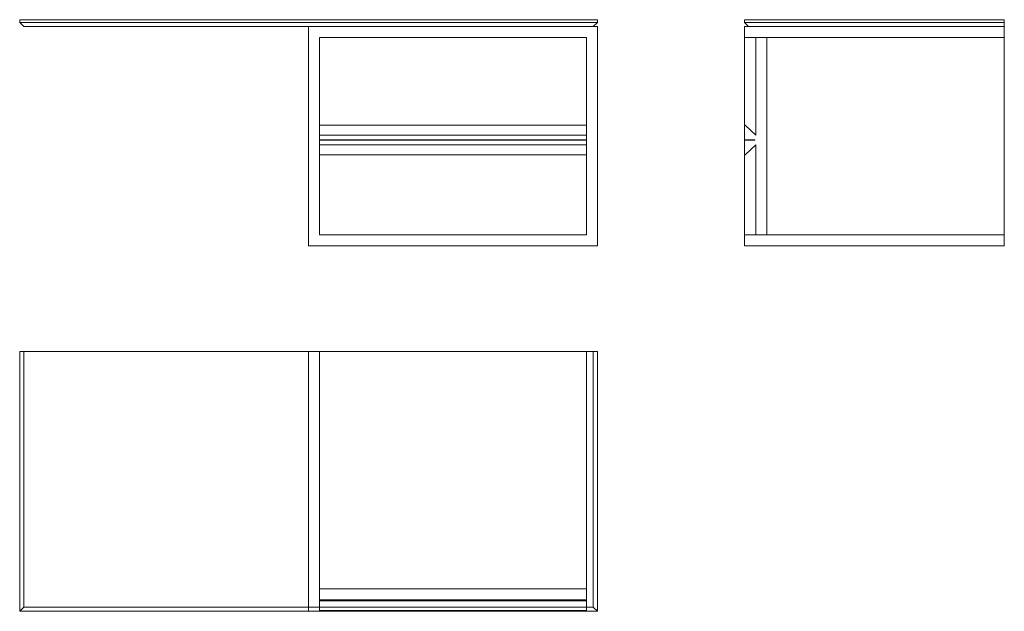
# Model space of a CAD drawing. Units: inches. Extents: x 15.8 to 82.9, y -32 to 8.3.
import ezdxf

# ---------------------------------------------------------------- set-up
doc = ezdxf.new("R2010")
doc.units = ezdxf.units.IN
doc.header["$MEASUREMENT"] = 0

# ---------------------------------------------------------------- blocks, each defined once
blk = doc.blocks.new('A$C16436E79')
at = {"color": 0, "linetype": 'Continuous', "lineweight": 0}
for p, q in [((-33.65, 8.877), (-33.65, 8.68)), ((-33.65, 8.877), (5.72, 8.877)), ((5.72, 8.877), (5.72, 8.68)), ((-33.65, 8.68), (5.72, 8.68)), ((-33.65, 8.68), (-33.375, 8.404)), ((-13.965, 8.404), (-33.375, 8.404)), ((5.72, 8.404), (-13.965, 8.404)), ((-13.965, 8.404), (-13.965, -6.556)), ((5.72, 8.68), (5.444, 8.404)), ((5.72, -6.556), (5.72, 8.404)), ((-13.217, 7.656), (-13.217, -5.808)), ((4.972, 7.656), (-13.217, 7.656)), ((4.972, -5.808), (4.972, 7.656)), ((-13.217, 1.672), (-13.217, 0.688)), ((-13.217, 1.672), (4.972, 1.672)), ((4.972, 0.688), (4.972, 1.672)), ((-13.217, 1.003), (4.972, 1.003)), ((-13.217, 0.688), (4.972, 0.688)), ((-13.217, 0.648), (-13.217, -0.336)), ((-13.217, 0.648), (4.972, 0.648)), ((-13.217, 0.333), (4.972, 0.333)), ((4.972, -0.336), (4.972, 0.648)), ((-13.217, -0.336), (4.972, -0.336)), ((-13.217, -5.808), (4.972, -5.808)), ((-13.965, -6.556), (5.72, -6.556))]:
    blk.add_line(p, q, dxfattribs=at)
blk = doc.blocks.new('A$C27680A7F')
at = {"color": 0, "linetype": 'Continuous', "lineweight": 0, "extrusion": (1.22465e-16, 1, 2.22045e-16)}
for p, q in [((-5.72, 10.406), (-5.72, -7.31)), ((33.65, 10.406), (-5.72, 10.406)), ((-5.72, 10.406), (-5.444, 10.13)), ((-5.444, -7.31), (-5.444, 10.13)), ((-5.444, 10.13), (33.375, 10.13)), ((-4.972, 10.406), (-4.972, -7.31)), ((13.217, 10.35), (-4.972, 10.35)), ((13.217, 10.406), (13.217, -7.31)), ((13.965, 10.406), (13.965, -7.31)), ((33.65, 10.406), (33.375, 10.13)), ((33.375, 10.13), (33.375, -7.31)), ((33.65, -7.31), (33.65, 10.406)), ((13.217, 9.694), (-4.972, 9.694)), ((-4.972, 9.619), (13.217, 9.619)), ((-4.972, 9.619), (-4.972, 8.871)), ((13.217, 9.619), (13.217, 8.871)), ((13.217, 8.871), (-4.972, 8.871)), ((-5.72, -7.31), (33.65, -7.31))]:
    blk.add_line(p, q, dxfattribs=at)
blk = doc.blocks.new('A$C7AE355CB')
at = {"color": 0, "linetype": 'Continuous', "lineweight": 0, "extrusion": (2.22045e-16, 1, 2.22045e-16)}
for p, q in [((-28.909, 12.093), (-13.949, 12.093)), ((-28.909, 12.093), (-28.909, -5.623)), ((-28.161, 12.093), (-28.161, -5.623)), ((-22.689, 12.037), (-22.689, 12.093)), ((-21.705, 11.381), (-21.705, 12.093)), ((-21.665, 11.381), (-21.665, 12.093)), ((-20.681, 12.037), (-20.681, 12.093)), ((-14.697, 12.093), (-14.697, -5.623)), ((-13.949, 12.093), (-13.949, -5.623)), ((-13.673, 12.093), (-13.949, 11.818)), ((-13.476, 12.093), (-13.673, 12.093)), ((-13.673, 12.093), (-13.673, -5.623)), ((-13.476, 12.093), (-13.476, -5.623)), ((-22.02, 11.306), (-22.689, 12.037)), ((-21.35, 11.306), (-20.681, 12.037)), ((-28.161, 11.306), (-28.161, 10.558)), ((-28.161, 11.306), (-22.02, 11.306)), ((-21.665, 11.381), (-21.705, 11.381)), ((-14.697, 11.306), (-21.35, 11.306)), ((-14.697, 11.306), (-14.697, 10.558)), ((-28.161, 10.558), (-14.697, 10.558)), ((-28.909, -5.623), (-13.949, -5.623)), ((-13.673, -5.623), (-13.949, -5.623)), ((-13.476, -5.623), (-13.673, -5.623))]:
    blk.add_line(p, q, dxfattribs=at)

msp = doc.modelspace()

# ---------------------------------------------------------------- block references
msp.add_blockref('A$C16436E79', (49.463, -0.545))
for name, p, rotation in [('A$C7AE355CB', (77.295, 21.808), 90), ('A$C27680A7F', (49.463, -21.622), 180)]:
    msp.add_blockref(name, p, dxfattribs=dict(rotation=rotation))

doc.saveas('drawing.dxf')
